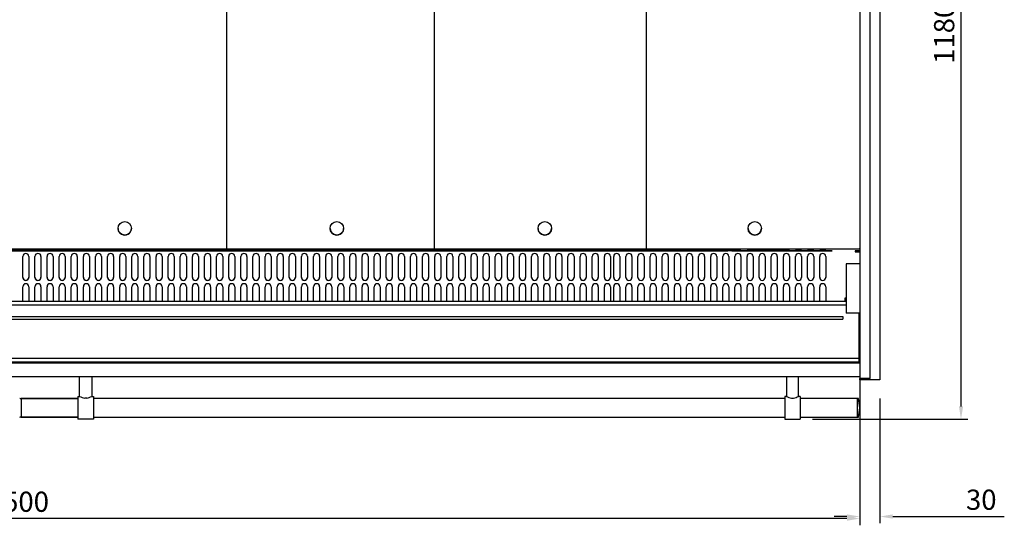
# Model space of a CAD drawing. Units: millimetres. Extents: x 236 to 25810, y 0 to 11890.
# Drawn here: x 10774 to 12237, y 4252 to 5004 of the extents above; entities that cross this region are included whole.
import ezdxf

# ---------------------------------------------------------------- set-up
doc = ezdxf.new("R2010")
doc.units = ezdxf.units.MM
doc.layers.add('COTAS', color=1, linetype='Continuous')
doc.styles.get("Standard").update_dxf_attribs({"font": 'romans.shx'})
doc.dimstyles.new('JUAN4', dxfattribs={"dimtxt": 30, "dimasz": 19, "dimexe": 10, "dimexo": 30, "dimgap": 10, "dimtad": 3, "dimdec": 1, "dimdsep": 46, "dimtxsty": 'Standard', "dimcen": 5, "dimclrd": 256, "dimclre": 256, "dimclrt": 1, "dimadec": 0, "dimazin": 0, "dimtp": 0.5, "dimtm": 0.5, "dimtfac": 0.125, "dimtdec": 1, "dimtofl": 0, "dimtmove": 0, "dimatfit": 0, "dimfxl": 1, "dimtolj": 1, "dimtzin": 0, "dimarcsym": 0})

# ---------------------------------------------------------------- blocks, each defined once
blk = doc.blocks.new('*D567')
at = {"layer": 'COTAS', "lineweight": -2}
for p, q in [((12022.3, 4580), (12022.3, 4255.5)), ((12052.3, 4440.8), (12052.3, 4255.5)), ((12003.3, 4265.5), (11984.3, 4265.5)), ((12071.3, 4265.5), (12237, 4265.5))]:
    blk.add_line(p, q, dxfattribs=at)
at = {"layer": 'COTAS'}
for points in [[(12003.3, 4268.7), (12003.3, 4262.3), (12022.3, 4265.5)], [(12071.3, 4268.7), (12071.3, 4262.3), (12052.3, 4265.5)]]:
    blk.add_solid(points, dxfattribs=at)
at = {"layer": 'Defpoints', "color": 0}
for p in [(12022.3, 4610), (12052.3, 4470.8), (12052.3, 4265.5)]:
    blk.add_point(p, dxfattribs=at)
at = {"layer": 'COTAS', "color": 1, "insert": (12202.8, 4290.5), "char_height": 30, "attachment_point": 5}
blk.add_mtext('\\A1;\\A1;30', dxfattribs=at)
blk = doc.blocks.new('*D568')
at = {"layer": 'COTAS', "lineweight": -2}
for p, q in [((9522.3, 4580), (9522.3, 4252.5)), ((12022.3, 4580), (12022.3, 4252.5)), ((12003.3, 4262.5), (9541.3, 4262.5))]:
    blk.add_line(p, q, dxfattribs=at)
at = {"layer": 'COTAS'}
for points in [[(9541.3, 4265.7), (9541.3, 4259.3), (9522.3, 4262.5)], [(12003.3, 4265.7), (12003.3, 4259.3), (12022.3, 4262.5)]]:
    blk.add_solid(points, dxfattribs=at)
at = {"layer": 'Defpoints', "color": 0}
for p in [(9522.3, 4610), (12022.3, 4610), (9522.3, 4262.5)]:
    blk.add_point(p, dxfattribs=at)
at = {"layer": 'COTAS', "color": 1, "insert": (10772.3, 4287.5), "char_height": 30, "attachment_point": 5}
blk.add_mtext('\\A1;\\A1;2500', dxfattribs=at)
blk = doc.blocks.new('*D572')
at = {"layer": 'COTAS', "lineweight": -2}
for p, q in [((12067.3, 5590.8), (12182.7, 5590.8)), ((12172.7, 5571.8), (12172.7, 4429)), ((11952.3, 4410), (12182.7, 4410))]:
    blk.add_line(p, q, dxfattribs=at)
at = {"layer": 'COTAS'}
for points in [[(12169.6, 5571.8), (12175.9, 5571.8), (12172.7, 5590.8)], [(12169.6, 4429), (12175.9, 4429), (12172.7, 4410)]]:
    blk.add_solid(points, dxfattribs=at)
at = {"layer": 'Defpoints', "color": 0}
for p in [(12037.3, 5590.8), (11922.3, 4410), (12172.7, 4410)]:
    blk.add_point(p, dxfattribs=at)
at = {"layer": 'COTAS', "color": 1, "insert": (12147.7, 5000.4), "char_height": 30, "attachment_point": 5, "rotation": 90}
blk.add_mtext('\\A1;\\A1;1180.7', dxfattribs=at)

msp = doc.modelspace()

# ---------------------------------------------------------------- linework, layer by layer
at = {"color": 7, "linetype": 'Continuous'}
for p, q in [((12022.33, 5381.64), (12022.33, 4610.01)), ((12037.33, 5381.64), (12037.33, 4610.01)), ((11081.25, 5285.03), (11081.25, 4663.57)), ((11390.19, 5285.02), (11390.19, 4663.56)), ((11705.2, 5285.02), (11705.2, 4663.56)), ((12052.33, 5196.53), (12052.33, 4470.76)), ((12021.54, 4662.76), (10149.14, 4662.76)), ((10778.82, 4620.83), (10778.82, 4651.82)), ((10787.82, 4651.82), (10787.82, 4620.83)), ((10796.82, 4620.83), (10796.82, 4651.82)), ((10805.82, 4651.82), (10805.82, 4620.83)), ((10814.82, 4620.83), (10814.82, 4651.82)), ((10823.82, 4651.82), (10823.82, 4620.83)), ((10832.82, 4620.83), (10832.82, 4651.82)), ((10841.82, 4651.82), (10841.82, 4620.83)), ((10850.82, 4620.83), (10850.82, 4651.82)), ((10859.82, 4651.82), (10859.82, 4620.83)), ((10868.82, 4620.83), (10868.82, 4651.82)), ((10877.82, 4651.82), (10877.82, 4620.83)), ((10886.82, 4620.83), (10886.82, 4651.82)), ((10895.82, 4651.82), (10895.82, 4620.83)), ((10904.82, 4620.83), (10904.82, 4651.82)), ((10913.82, 4651.82), (10913.82, 4620.83)), ((10922.82, 4620.83), (10922.82, 4651.82)), ((10931.82, 4651.82), (10931.82, 4620.83)), ((10940.82, 4620.83), (10940.82, 4651.82)), ((10949.82, 4651.82), (10949.82, 4620.83)), ((10958.82, 4620.83), (10958.82, 4651.82)), ((10967.82, 4651.82), (10967.82, 4620.83)), ((10976.82, 4620.83), (10976.82, 4651.82)), ((10985.82, 4651.82), (10985.82, 4620.83)), ((10994.82, 4620.83), (10994.82, 4651.82)), ((11003.82, 4651.82), (11003.82, 4620.83)), ((11012.82, 4620.83), (11012.82, 4651.82)), ((11021.82, 4651.82), (11021.82, 4620.83)), ((11030.82, 4620.83), (11030.82, 4651.82)), ((11039.82, 4651.82), (11039.82, 4620.83)), ((11048.82, 4620.83), (11048.82, 4651.82)), ((11057.82, 4651.82), (11057.82, 4620.83)), ((11066.82, 4620.83), (11066.82, 4651.82)), ((11075.82, 4651.82), (11075.82, 4620.83)), ((11084.82, 4620.83), (11084.82, 4651.82)), ((11093.82, 4651.82), (11093.82, 4620.83)), ((11102.82, 4620.83), (11102.82, 4651.82)), ((11111.82, 4651.82), (11111.82, 4620.83)), ((11120.82, 4620.83), (11120.82, 4651.82)), ((11129.82, 4651.82), (11129.82, 4620.83)), ((11138.82, 4620.83), (11138.82, 4651.82)), ((11147.82, 4651.82), (11147.82, 4620.83)), ((11156.82, 4620.83), (11156.82, 4651.82)), ((11165.82, 4651.82), (11165.82, 4620.83)), ((11174.82, 4620.83), (11174.82, 4651.82)), ((11183.82, 4651.82), (11183.82, 4620.83)), ((11192.82, 4620.83), (11192.82, 4651.82)), ((11201.82, 4651.82), (11201.82, 4620.83)), ((11210.82, 4620.83), (11210.82, 4651.82)), ((11219.82, 4651.82), (11219.82, 4620.83)), ((11228.82, 4620.83), (11228.82, 4651.82)), ((11237.82, 4651.82), (11237.82, 4620.83)), ((11246.82, 4620.83), (11246.82, 4651.82)), ((11255.82, 4651.82), (11255.82, 4620.83)), ((11264.82, 4620.83), (11264.82, 4651.82)), ((11273.82, 4651.82), (11273.82, 4620.83)), ((11282.82, 4620.83), (11282.82, 4651.82)), ((11291.82, 4651.82), (11291.82, 4620.83)), ((11300.82, 4620.83), (11300.82, 4651.82)), ((11309.82, 4651.82), (11309.82, 4620.83)), ((11318.82, 4620.83), (11318.82, 4651.82)), ((11327.82, 4651.82), (11327.82, 4620.83)), ((11336.82, 4620.83), (11336.82, 4651.82)), ((11345.82, 4651.82), (11345.82, 4620.83)), ((11354.82, 4620.83), (11354.82, 4651.82)), ((11363.82, 4651.82), (11363.82, 4620.83)), ((11372.82, 4620.83), (11372.82, 4651.82)), ((11381.82, 4651.82), (11381.82, 4620.83)), ((11390.82, 4620.83), (11390.82, 4651.82)), ((11399.82, 4651.82), (11399.82, 4620.83)), ((11408.82, 4620.83), (11408.82, 4651.82)), ((11417.82, 4651.82), (11417.82, 4620.83)), ((11426.82, 4620.83), (11426.82, 4651.82)), ((11435.82, 4651.82), (11435.82, 4620.83)), ((11444.82, 4620.83), (11444.82, 4651.82)), ((11453.82, 4651.82), (11453.82, 4620.83)), ((11462.82, 4620.83), (11462.82, 4651.82)), ((11471.82, 4651.82), (11471.82, 4620.83)), ((11480.82, 4620.83), (11480.82, 4651.82)), ((11489.82, 4651.82), (11489.82, 4620.83)), ((11498.82, 4620.83), (11498.82, 4651.82)), ((11507.82, 4651.82), (11507.82, 4620.83)), ((11516.82, 4620.83), (11516.82, 4651.82)), ((11525.82, 4651.82), (11525.82, 4620.83)), ((11534.82, 4620.83), (11534.82, 4651.82)), ((11543.82, 4651.82), (11543.82, 4620.83)), ((11552.82, 4620.83), (11552.82, 4651.82)), ((11561.82, 4651.82), (11561.82, 4620.83)), ((11570.82, 4620.83), (11570.82, 4651.82)), ((11579.82, 4651.82), (11579.82, 4620.83)), ((11588.82, 4620.83), (11588.82, 4651.82)), ((11597.82, 4651.82), (11597.82, 4620.83)), ((11606.82, 4620.83), (11606.82, 4651.82)), ((11615.82, 4651.82), (11615.82, 4620.83)), ((11624.82, 4620.83), (11624.82, 4651.82)), ((11633.82, 4651.82), (11633.82, 4620.83)), ((11642.82, 4620.83), (11642.82, 4651.82)), ((11651.82, 4651.82), (11651.82, 4620.83)), ((11656.82, 4620.83), (11656.82, 4651.82)), ((11665.82, 4651.82), (11665.82, 4620.83)), ((11674.82, 4620.83), (11674.82, 4651.82)), ((11683.82, 4651.82), (11683.82, 4620.83)), ((11692.82, 4620.83), (11692.82, 4651.82)), ((11701.82, 4651.82), (11701.82, 4620.83)), ((11710.82, 4620.83), (11710.82, 4651.82)), ((11719.82, 4651.82), (11719.82, 4620.83)), ((11728.82, 4620.83), (11728.82, 4651.82)), ((11737.82, 4651.82), (11737.82, 4620.83)), ((11746.82, 4620.83), (11746.82, 4651.82)), ((11755.82, 4651.82), (11755.82, 4620.83)), ((11764.82, 4620.83), (11764.82, 4651.82)), ((11773.82, 4651.82), (11773.82, 4620.83)), ((11782.82, 4620.83), (11782.82, 4651.82)), ((11791.82, 4651.82), (11791.82, 4620.83)), ((11800.82, 4620.83), (11800.82, 4651.82)), ((11809.82, 4651.82), (11809.82, 4620.83)), ((11818.82, 4620.83), (11818.82, 4651.82)), ((11827.82, 4651.82), (11827.82, 4620.83)), ((11837.27, 4660.24), (11832.32, 4660.3)), ((11832.32, 4660.18), (11837.27, 4660.24)), ((11836.82, 4660.32), (11836.82, 4660.7)), ((11836.82, 4620.83), (11836.82, 4651.82)), ((11850.32, 4660.3), (11845.37, 4660.24)), ((11845.37, 4660.24), (11850.32, 4660.18)), ((11845.82, 4660.7), (11845.82, 4660.32)), ((11845.82, 4651.82), (11845.82, 4620.83)), ((11850.32, 4660.18), (11850.32, 4660.3)), ((11855.27, 4660.24), (11850.32, 4660.3)), ((11850.32, 4660.18), (11855.27, 4660.24)), ((11854.82, 4660.32), (11854.82, 4660.7)), ((11854.82, 4620.83), (11854.82, 4651.82)), ((11868.32, 4660.3), (11863.37, 4660.24)), ((11863.37, 4660.24), (11868.32, 4660.18)), ((11863.82, 4660.7), (11863.82, 4660.32)), ((11863.82, 4651.82), (11863.82, 4620.83)), ((11868.32, 4660.18), (11868.32, 4660.3)), ((11873.27, 4660.24), (11868.32, 4660.3)), ((11868.32, 4660.18), (11873.27, 4660.24)), ((11872.82, 4660.32), (11872.82, 4660.7)), ((11872.82, 4620.83), (11872.82, 4651.82)), ((11886.32, 4660.3), (11881.37, 4660.24)), ((11881.37, 4660.24), (11886.32, 4660.18)), ((11881.82, 4660.7), (11881.82, 4660.32)), ((11881.82, 4651.82), (11881.82, 4620.83)), ((11886.32, 4660.18), (11886.32, 4660.3)), ((11891.27, 4660.24), (11886.32, 4660.3)), ((11886.32, 4660.18), (11891.27, 4660.24)), ((11890.82, 4660.32), (11890.82, 4660.7)), ((11890.82, 4620.83), (11890.82, 4651.82)), ((11904.32, 4660.3), (11899.37, 4660.24)), ((11899.37, 4660.24), (11904.32, 4660.18)), ((11899.82, 4660.7), (11899.82, 4660.32)), ((11899.82, 4651.82), (11899.82, 4620.83)), ((11904.32, 4660.18), (11904.32, 4660.3)), ((11909.27, 4660.24), (11904.32, 4660.3)), ((11904.32, 4660.18), (11909.27, 4660.24)), ((11908.82, 4660.32), (11908.82, 4660.7)), ((11908.82, 4620.83), (11908.82, 4651.82)), ((11922.32, 4660.3), (11917.37, 4660.24)), ((11917.37, 4660.24), (11922.32, 4660.18)), ((11917.82, 4660.7), (11917.82, 4660.32)), ((11917.82, 4651.82), (11917.82, 4620.83)), ((11922.32, 4660.18), (11922.32, 4660.3)), ((11927.27, 4660.24), (11922.32, 4660.3)), ((11922.32, 4660.18), (11927.27, 4660.24)), ((11926.82, 4660.32), (11926.82, 4660.7)), ((11926.82, 4620.83), (11926.82, 4651.82)), ((11940.32, 4660.3), (11935.37, 4660.24)), ((11935.37, 4660.24), (11940.32, 4660.18)), ((11935.82, 4660.7), (11935.82, 4660.32)), ((11935.82, 4651.82), (11935.82, 4620.83)), ((11940.32, 4660.18), (11940.32, 4660.3)), ((11945.27, 4660.24), (11940.32, 4660.3)), ((11940.32, 4660.18), (11945.27, 4660.24)), ((11944.82, 4660.32), (11944.82, 4660.7)), ((11944.82, 4620.83), (11944.82, 4651.82)), ((11958.32, 4660.3), (11953.37, 4660.24)), ((11953.37, 4660.24), (11958.32, 4660.18)), ((11953.82, 4660.7), (11953.82, 4660.32)), ((11953.82, 4651.82), (11953.82, 4620.83)), ((11958.32, 4660.18), (11958.32, 4660.3)), ((11963.27, 4660.24), (11958.32, 4660.3)), ((11958.32, 4660.18), (11963.27, 4660.24)), ((11962.82, 4660.32), (11962.82, 4660.7)), ((11962.82, 4620.83), (11962.82, 4651.82)), ((11976.32, 4660.3), (11971.37, 4660.24)), ((11971.37, 4660.24), (11976.32, 4660.18)), ((11971.82, 4660.7), (11971.82, 4660.32)), ((11971.82, 4651.82), (11971.82, 4620.83)), ((11976.32, 4660.18), (11976.32, 4660.3)), ((11981.27, 4660.24), (11976.32, 4660.3)), ((11976.32, 4660.18), (11981.27, 4660.24)), ((12022.32, 4660.13), (12015.32, 4660.13)), ((12015.32, 4660.13), (12015.32, 4660.13)), ((12015.32, 4660.13), (12015.32, 4659.31)), ((12022.32, 4659.33), (12015.32, 4659.33)), ((12015.32, 4659.31), (12015.32, 4658.83)), ((12015.32, 4658.84), (12022.32, 4658.84)), ((12015.32, 4658.83), (12022.32, 4658.83)), ((12021.54, 4663.56), (12021.54, 4662.76)), ((12022.32, 4663.57), (12022.32, 4662.01)), ((12022.32, 4662.01), (12022.32, 4662)), ((12022.32, 4662), (12022.32, 4660.13)), ((12022.32, 4659.33), (12022.32, 4660.13)), ((12022.32, 4658.84), (12022.32, 4658.83)), ((12022.32, 4658.83), (12022.32, 4641.07)), ((12002.32, 4641.07), (12002.32, 4629.99)), ((12022.32, 4641.07), (12002.32, 4641.07)), ((12022.32, 4641.07), (12022.32, 4629.99)), ((12002.32, 4629.99), (12002.32, 4586.14)), ((12022.32, 4629.99), (12022.32, 4586.14)), ((12022.33, 4610.01), (12022.33, 4583.45)), ((12037.33, 4610.01), (12037.33, 4583.45)), ((10778.82, 4584.69), (10778.82, 4606.83)), ((10787.82, 4606.83), (10787.82, 4584.69)), ((10796.82, 4584.69), (10796.82, 4606.83)), ((10805.82, 4606.83), (10805.82, 4584.69)), ((10814.82, 4584.69), (10814.82, 4606.83)), ((10823.82, 4606.83), (10823.82, 4584.69)), ((10832.82, 4584.69), (10832.82, 4606.83)), ((10841.82, 4606.83), (10841.82, 4584.69)), ((10850.82, 4584.69), (10850.82, 4606.83)), ((10859.82, 4606.83), (10859.82, 4584.69)), ((10868.82, 4584.69), (10868.82, 4606.83)), ((10877.82, 4606.83), (10877.82, 4584.69)), ((10886.82, 4584.69), (10886.82, 4606.83)), ((10895.82, 4606.83), (10895.82, 4584.69)), ((10904.82, 4584.69), (10904.82, 4606.83)), ((10913.82, 4606.83), (10913.82, 4584.69)), ((10922.82, 4584.69), (10922.82, 4606.83)), ((10931.82, 4606.83), (10931.82, 4584.69)), ((10940.82, 4584.69), (10940.82, 4606.83)), ((10949.82, 4606.83), (10949.82, 4584.69)), ((10958.82, 4584.69), (10958.82, 4606.83)), ((10967.82, 4606.83), (10967.82, 4584.69)), ((10976.82, 4584.69), (10976.82, 4606.83)), ((10985.82, 4606.83), (10985.82, 4584.69)), ((10994.82, 4584.69), (10994.82, 4606.83)), ((11003.82, 4606.83), (11003.82, 4584.69)), ((11012.82, 4584.69), (11012.82, 4606.83)), ((11021.82, 4606.83), (11021.82, 4584.69)), ((11030.82, 4584.69), (11030.82, 4606.83)), ((11039.82, 4606.83), (11039.82, 4584.69)), ((11048.82, 4584.69), (11048.82, 4606.83)), ((11057.82, 4606.83), (11057.82, 4584.69)), ((11066.82, 4584.69), (11066.82, 4606.83)), ((11075.82, 4606.83), (11075.82, 4584.69)), ((11084.82, 4584.69), (11084.82, 4606.83)), ((11093.82, 4606.83), (11093.82, 4584.69)), ((11102.82, 4584.69), (11102.82, 4606.83)), ((11111.82, 4606.83), (11111.82, 4584.69)), ((11120.82, 4584.69), (11120.82, 4606.83)), ((11129.82, 4606.83), (11129.82, 4584.69)), ((11138.82, 4584.69), (11138.82, 4606.83)), ((11147.82, 4606.83), (11147.82, 4584.69)), ((11156.82, 4584.69), (11156.82, 4606.83)), ((11165.82, 4606.83), (11165.82, 4584.69)), ((11174.82, 4584.69), (11174.82, 4606.83)), ((11183.82, 4606.83), (11183.82, 4584.69)), ((11192.82, 4584.69), (11192.82, 4606.83)), ((11201.82, 4606.83), (11201.82, 4584.69)), ((11210.82, 4584.69), (11210.82, 4606.83)), ((11219.82, 4606.83), (11219.82, 4584.69)), ((11228.82, 4584.69), (11228.82, 4606.83)), ((11237.82, 4606.83), (11237.82, 4584.69)), ((11246.82, 4584.69), (11246.82, 4606.83)), ((11255.82, 4606.83), (11255.82, 4584.69)), ((11264.82, 4584.69), (11264.82, 4606.83)), ((11273.82, 4606.83), (11273.82, 4584.69)), ((11282.82, 4584.69), (11282.82, 4606.83)), ((11291.82, 4606.83), (11291.82, 4584.69)), ((11300.82, 4584.69), (11300.82, 4606.83)), ((11309.82, 4606.83), (11309.82, 4584.69)), ((11318.82, 4584.69), (11318.82, 4606.83)), ((11327.82, 4606.83), (11327.82, 4584.69)), ((11336.82, 4584.69), (11336.82, 4606.83)), ((11345.82, 4606.83), (11345.82, 4584.69)), ((11354.82, 4584.69), (11354.82, 4606.83)), ((11363.82, 4606.83), (11363.82, 4584.69)), ((11372.82, 4584.69), (11372.82, 4606.83)), ((11381.82, 4606.83), (11381.82, 4584.69)), ((11390.82, 4584.69), (11390.82, 4606.83)), ((11399.82, 4606.83), (11399.82, 4584.69)), ((11408.82, 4584.69), (11408.82, 4606.83)), ((11417.82, 4606.83), (11417.82, 4584.69)), ((11426.82, 4584.69), (11426.82, 4606.83)), ((11435.82, 4606.83), (11435.82, 4584.69)), ((11444.82, 4584.69), (11444.82, 4606.83)), ((11453.82, 4606.83), (11453.82, 4584.69)), ((11462.82, 4584.69), (11462.82, 4606.83)), ((11471.82, 4606.83), (11471.82, 4584.69)), ((11480.82, 4584.69), (11480.82, 4606.83)), ((11489.82, 4606.83), (11489.82, 4584.69)), ((11498.82, 4584.69), (11498.82, 4606.83)), ((11507.82, 4606.83), (11507.82, 4584.69)), ((11516.82, 4584.69), (11516.82, 4606.83)), ((11525.82, 4606.83), (11525.82, 4584.69)), ((11534.82, 4584.69), (11534.82, 4606.83)), ((11543.82, 4606.83), (11543.82, 4584.69)), ((11552.82, 4584.69), (11552.82, 4606.83)), ((11561.82, 4606.83), (11561.82, 4584.69)), ((11570.82, 4584.69), (11570.82, 4606.83)), ((11579.82, 4606.83), (11579.82, 4584.69)), ((11588.82, 4584.69), (11588.82, 4606.83)), ((11597.82, 4606.83), (11597.82, 4584.69)), ((11606.82, 4584.69), (11606.82, 4606.83)), ((11615.82, 4606.83), (11615.82, 4584.69)), ((11624.82, 4584.69), (11624.82, 4606.83)), ((11633.82, 4606.83), (11633.82, 4584.69)), ((11642.82, 4584.69), (11642.82, 4606.83)), ((11651.82, 4606.83), (11651.82, 4584.69)), ((11656.82, 4584.69), (11656.82, 4606.83)), ((11665.82, 4606.83), (11665.82, 4584.69)), ((11674.82, 4584.69), (11674.82, 4606.83)), ((11683.82, 4606.83), (11683.82, 4584.69)), ((11692.82, 4584.69), (11692.82, 4606.83)), ((11701.82, 4606.83), (11701.82, 4584.69)), ((11710.82, 4584.69), (11710.82, 4606.83)), ((11719.82, 4606.83), (11719.82, 4584.69)), ((11728.82, 4584.69), (11728.82, 4606.83)), ((11737.82, 4606.83), (11737.82, 4584.69)), ((11746.82, 4584.69), (11746.82, 4606.83)), ((11755.82, 4606.83), (11755.82, 4584.69)), ((11764.82, 4584.69), (11764.82, 4606.83)), ((11773.82, 4606.83), (11773.82, 4584.69)), ((11782.82, 4584.69), (11782.82, 4606.83)), ((11791.82, 4606.83), (11791.82, 4584.69)), ((11800.82, 4584.69), (11800.82, 4606.83)), ((11809.82, 4606.83), (11809.82, 4584.69)), ((11818.82, 4584.69), (11818.82, 4606.83)), ((11827.82, 4606.83), (11827.82, 4584.69)), ((11836.82, 4584.69), (11836.82, 4606.83)), ((11845.82, 4606.83), (11845.82, 4584.69)), ((11854.82, 4584.69), (11854.82, 4606.83)), ((11863.82, 4606.83), (11863.82, 4584.69)), ((11872.82, 4584.69), (11872.82, 4606.83)), ((11881.82, 4606.83), (11881.82, 4584.69)), ((11890.82, 4584.69), (11890.82, 4606.83)), ((11899.82, 4606.83), (11899.82, 4584.69)), ((11908.82, 4584.69), (11908.82, 4606.83)), ((11917.82, 4606.83), (11917.82, 4584.69)), ((11926.82, 4584.69), (11926.82, 4606.83)), ((11935.82, 4606.83), (11935.82, 4584.69)), ((11944.82, 4584.69), (11944.82, 4606.83)), ((11953.82, 4606.83), (11953.82, 4584.69)), ((11962.82, 4584.69), (11962.82, 4606.83)), ((11971.82, 4606.83), (11971.82, 4584.69)), ((12002.32, 4584.69), (9542.32, 4584.69)), ((12002.32, 4579.32), (9542.32, 4579.32)), ((12002.32, 4590.13), (12000.32, 4590.13)), ((12000.32, 4590.13), (12000.32, 4584.69)), ((12002.32, 4586.14), (12002.32, 4572.73)), ((12022.32, 4586.14), (12022.32, 4572.73)), ((12022.32, 4581.23), (12022.33, 4581.23)), ((12022.32, 4580.73), (12022.33, 4580.73)), ((12022.33, 4583.45), (12022.33, 4473.2)), ((12037.33, 4583.45), (12037.33, 4473.2)), ((12002.32, 4572.73), (12002.32, 4567.38)), ((12022.32, 4567.38), (12002.32, 4567.38)), ((12021.32, 4503.05), (12021.32, 4567.38)), ((12022.32, 4572.73), (12022.32, 4567.38)), ((12022.32, 4550.84), (12022.32, 4567.38)), ((9547.32, 4562.69), (11997.32, 4562.69)), ((9547.32, 4558.69), (11997.32, 4558.69)), ((11997.32, 4562.69), (11997.32, 4558.69)), ((12022.32, 4534.93), (12022.32, 4550.84)), ((12022.32, 4534.93), (12022.32, 4533.64)), ((12022.32, 4533.64), (12021.32, 4533.64)), ((12022.32, 4521.44), (12021.32, 4521.44)), ((12022.32, 4532.89), (12022.32, 4533.64)), ((12022.32, 4532.89), (12022.32, 4522.44)), ((12022.32, 4522.44), (12022.32, 4521.44)), ((12022.32, 4521.43), (12022.32, 4520.24)), ((12022.32, 4520.24), (12022.32, 4513.45)), ((12022.32, 4505.74), (12021.32, 4505.74)), ((12022.32, 4513.45), (12022.32, 4512.55)), ((12022.32, 4512.55), (12022.32, 4512.32)), ((12022.32, 4512.32), (12022.32, 4510.24)), ((12022.32, 4510.24), (12022.32, 4505.79)), ((12022.32, 4505.79), (12022.32, 4505.74)), ((12022.32, 4505.68), (12022.32, 4505.74)), ((12022.32, 4505.68), (12022.32, 4505.13)), ((9523.32, 4500.9), (12021.32, 4500.9)), ((9523.32, 4500.55), (12021.32, 4500.55)), ((9523.32, 4495.12), (12021.32, 4495.12)), ((9523.32, 4493.66), (12021.32, 4493.66)), ((12022.32, 4503.27), (12021.32, 4503.27)), ((12021.32, 4501.65), (12021.32, 4503.05)), ((12021.32, 4500.9), (12021.32, 4501.65)), ((12021.32, 4500.55), (12021.32, 4500.9)), ((12021.32, 4499.82), (12021.32, 4500.55)), ((12021.32, 4495.12), (12021.32, 4500.1)), ((12021.32, 4496.84), (12022.32, 4496.84)), ((12021.32, 4493.66), (12021.32, 4495.12)), ((12022.32, 4505.13), (12022.32, 4503.27)), ((12022.32, 4503.27), (12022.32, 4503.13)), ((12022.32, 4496.84), (12022.32, 4503.13)), ((12022.32, 4496.84), (12022.32, 4491.64)), ((12022.32, 4491.64), (12022.32, 4474.84)), ((12022.32, 4472.84), (9522.32, 4472.84)), ((10863.32, 4444.01), (10863.32, 4472.84)), ((10881.32, 4472.84), (10881.32, 4444.01)), ((11913.32, 4472.84), (11913.32, 4444.01)), ((11931.32, 4444.01), (11931.32, 4472.84)), ((12022.32, 4474.84), (12022.32, 4472.84)), ((12022.33, 4473.2), (12022.33, 4470.33)), ((12022.33, 4468.76), (12022.33, 4470.33)), ((12037.33, 4470.33), (12022.33, 4470.33)), ((12037.33, 4468.76), (12022.33, 4468.76)), ((12037.33, 4473.2), (12037.33, 4470.33)), ((12037.33, 4468.76), (12037.33, 4470.76)), ((12052.33, 4468.76), (12037.33, 4468.76)), ((12052.33, 4470.76), (12052.33, 4468.76)), ((10774.72, 4441.04), (10776.32, 4441.04)), ((10776.32, 4441.04), (10776.32, 4413.04)), ((10776.32, 4441.04), (10860.82, 4441.04)), ((10776.32, 4441.04), (10776.32, 4413.04)), ((10860.82, 4441.04), (10776.32, 4441.04)), ((10860.82, 4444.04), (10860.82, 4410.04)), ((10860.82, 4444.04), (10863.39, 4444.04)), ((10873.82, 4441.54), (10870.82, 4441.54)), ((10881.25, 4444.04), (10883.82, 4444.04)), ((10883.82, 4444.04), (10883.82, 4410.04)), ((11910.82, 4441.04), (10883.82, 4441.04)), ((11910.82, 4444.04), (11910.82, 4410.04)), ((11913.39, 4444.04), (11910.82, 4444.04)), ((11920.82, 4441.54), (11923.82, 4441.54)), ((11933.82, 4444.04), (11931.25, 4444.04)), ((11933.82, 4444.04), (11933.82, 4410.04)), ((12018.32, 4441.04), (11933.82, 4441.04)), ((12018.32, 4441.04), (12018.32, 4413.04)), ((12018.32, 4441.04), (12018.32, 4413.04)), ((12019.91, 4441.04), (12018.32, 4441.04)), ((10776.32, 4413.04), (10774.72, 4413.04)), ((10860.82, 4413.04), (10776.32, 4413.04)), ((10776.32, 4413.04), (10860.82, 4413.04)), ((10883.82, 4410.04), (10860.82, 4410.04)), ((10883.82, 4413.04), (11910.82, 4413.04)), ((11910.82, 4410.04), (11933.82, 4410.04)), ((11933.82, 4413.04), (12018.32, 4413.04)), ((12018.32, 4413.04), (12019.91, 4413.04))]:
    msp.add_line(p, q, dxfattribs=at)
for centre, radius, start, end in [((12021.32, 4534.93), 1, 270, 0), ((10774.72, 4440.54), 0.5, 90, 167.98881), ((10873.86, 4463.18), 21.85, 241.14273, 261.98738), ((10870.77, 4463.18), 21.85, 278.01262, 298.85727), ((11923.86, 4463.18), 21.85, 241.14273, 261.98738), ((11920.77, 4463.18), 21.85, 278.01262, 298.85727), ((12019.91, 4440.54), 0.5, 12.01119, 90), ((11924.06, 4420.15), 98.5, 4.01344, 12.01119), ((11924.06, 4433.94), 98.5, 347.98881, 355.98656), ((10774.72, 4413.54), 0.5, 192.01119, 270), ((12019.91, 4413.54), 0.5, 270, 347.98881)]:
    msp.add_arc(centre, radius, start, end, dxfattribs=at)
for centre in [(10930.38, 4693.56), (11245.43, 4693.57), (11554.37, 4693.56), (11866.34, 4693.55)]:
    msp.add_ellipse(centre, major_axis=(-10, 0), ratio=0.9999254, dxfattribs=at)
for centre, major_axis, ratio, start_param, end_param in [((10930.38, 4693.57), (-10, 0), 0.9999254, 0, 3.1415927), ((11245.43, 4693.58), (-10, 0), 0.9999254, 0, 3.1415927), ((11554.37, 4693.57), (-10, 0), 0.9999254, 0, 3.1415927), ((11866.34, 4693.56), (10, 0), 0.9999254, 3.1415927, 6.2831853), ((11024.32, 4660.7), (811.26, 0.01), 0.0000678, -0.2526802, 2.8889125), ((11024.32, 4660.32), (-801.97, 0.01), 0.0000694, 0.2029962, 3.3445889), ((10783.32, 4651.82), (-4.5, 0), 0.9999254, 3.1415927, 6.2831853), ((10801.32, 4651.82), (-4.5, 0), 0.9999254, 3.1415927, 6.2831853), ((10819.32, 4651.82), (-4.5, 0), 0.9999254, 3.1415927, 6.2831853), ((10837.32, 4651.82), (-4.5, 0), 0.9999254, 3.1415927, 6.2831853), ((10855.32, 4651.82), (-4.5, 0), 0.9999254, 3.1415927, 6.2831853), ((10873.32, 4651.82), (-4.5, 0), 0.9999254, 3.1415927, 6.2831853), ((10891.32, 4651.82), (-4.5, 0), 0.9999254, 3.1415927, 6.2831853), ((10909.32, 4651.82), (-4.5, 0), 0.9999254, 3.1415927, 6.2831853), ((10927.32, 4651.82), (-4.5, 0), 0.9999254, 3.1415927, 6.2831853), ((10945.32, 4651.82), (-4.5, 0), 0.9999254, 3.1415927, 6.2831853), ((10963.32, 4651.82), (-4.5, 0), 0.9999254, 3.1415927, 6.2831853), ((10981.32, 4651.82), (-4.5, 0), 0.9999254, 3.1415927, 6.2831853), ((10999.32, 4651.82), (-4.5, 0), 0.9999254, 3.1415927, 6.2831853), ((11017.32, 4651.82), (-4.5, 0), 0.9999254, 3.1415927, 6.2831853), ((11035.32, 4651.82), (-4.5, 0), 0.9999254, 3.1415927, 6.2831853), ((11053.32, 4651.82), (-4.5, 0), 0.9999254, 3.1415927, 6.2831853), ((11071.32, 4651.82), (-4.5, 0), 0.9999254, 3.1415927, 6.2831853), ((11089.32, 4651.82), (-4.5, 0), 0.9999254, 3.1415927, 6.2831853), ((11107.32, 4651.82), (-4.5, 0), 0.9999254, 3.1415927, 6.2831853), ((11125.32, 4651.82), (-4.5, 0), 0.9999254, 3.1415927, 6.2831853), ((11143.32, 4651.82), (-4.5, 0), 0.9999254, 3.1415927, 6.2831853), ((11161.32, 4651.82), (-4.5, 0), 0.9999254, 3.1415927, 6.2831853), ((11179.32, 4651.82), (-4.5, 0), 0.9999254, 3.1415927, 6.2831853), ((11197.32, 4651.82), (-4.5, 0), 0.9999254, 3.1415927, 6.2831853), ((11215.32, 4651.82), (-4.5, 0), 0.9999254, 3.1415927, 6.2831853), ((11233.32, 4651.82), (-4.5, 0), 0.9999254, 3.1415927, 6.2831853), ((11251.32, 4651.82), (-4.5, 0), 0.9999254, 3.1415927, 6.2831853), ((11269.32, 4651.82), (-4.5, 0), 0.9999254, 3.1415927, 6.2831853), ((11287.32, 4651.82), (-4.5, 0), 0.9999254, 3.1415927, 6.2831853), ((11305.32, 4651.82), (-4.5, 0), 0.9999254, 3.1415927, 6.2831853), ((11323.32, 4651.82), (-4.5, 0), 0.9999254, 3.1415927, 6.2831853), ((11341.32, 4651.82), (-4.5, 0), 0.9999254, 3.1415927, 6.2831853), ((11359.32, 4651.82), (-4.5, 0), 0.9999254, 3.1415927, 6.2831853), ((11377.32, 4651.82), (-4.5, 0), 0.9999254, 3.1415927, 6.2831853), ((11395.32, 4651.82), (-4.5, 0), 0.9999254, 3.1415927, 6.2831853), ((11413.32, 4651.82), (-4.5, 0), 0.9999254, 3.1415927, 6.2831853), ((11431.32, 4651.82), (-4.5, 0), 0.9999254, 3.1415927, 6.2831853), ((11449.32, 4651.82), (-4.5, 0), 0.9999254, 3.1415927, 6.2831853), ((11467.32, 4651.82), (-4.5, 0), 0.9999254, 3.1415927, 6.2831853), ((11485.32, 4651.82), (-4.5, 0), 0.9999254, 3.1415927, 6.2831853), ((11503.32, 4651.82), (-4.5, 0), 0.9999254, 3.1415927, 6.2831853), ((11521.32, 4651.82), (-4.5, 0), 0.9999254, 3.1415927, 6.2831853), ((11539.32, 4651.82), (-4.5, 0), 0.9999254, 3.1415927, 6.2831853), ((11557.32, 4651.82), (-4.5, 0), 0.9999254, 3.1415927, 6.2831853), ((11575.32, 4651.82), (-4.5, 0), 0.9999254, 3.1415927, 6.2831853), ((11593.32, 4651.82), (-4.5, 0), 0.9999254, 3.1415927, 6.2831853), ((11611.32, 4651.82), (-4.5, 0), 0.9999254, 3.1415927, 6.2831853), ((11629.32, 4651.82), (-4.5, 0), 0.9999254, 3.1415927, 6.2831853), ((11647.32, 4651.82), (-4.5, 0), 0.9999254, 3.1415927, 6.2831853), ((11661.32, 4651.82), (-4.5, 0), 0.9999254, 3.1415927, 6.2831853), ((11679.32, 4651.82), (-4.5, 0), 0.9999254, 3.1415927, 6.2831853), ((11697.32, 4651.82), (-4.5, 0), 0.9999254, 3.1415927, 6.2831853), ((11715.32, 4651.82), (-4.5, 0), 0.9999254, 3.1415927, 6.2831853), ((11733.32, 4651.82), (-4.5, 0), 0.9999254, 3.1415927, 6.2831853), ((11751.32, 4651.82), (-4.5, 0), 0.9999254, 3.1415927, 6.2831853), ((11769.32, 4651.82), (-4.5, 0), 0.9999254, 3.1415927, 6.2831853), ((11787.32, 4651.82), (-4.5, 0), 0.9999254, 3.1415927, 6.2831853), ((11805.32, 4651.82), (-4.5, 0), 0.9999254, 3.1415927, 6.2831853), ((11841.32, 4660.7), (-21.58, 0.23), 0.0022502, 4.5023061, 7.6438987), ((11823.32, 4651.82), (-4.5, 0), 0.9999254, 3.1415927, 6.2831853), ((11841.32, 4660.32), (4.5, 0), 0.012217, 3.1415927, 6.2831853), ((11841.32, 4651.82), (-4.5, 0), 0.9999254, 3.1415927, 6.2831853), ((11877.32, 4660.7), (-21.58, 0.23), 0.0022502, 4.5023062, 7.6438988), ((11859.32, 4660.7), (-4.5, 0), 0.012217, 3.1415927, 6.2831853), ((11859.32, 4660.32), (4.5, 0), 0.012217, 3.1415927, 6.2831853), ((11859.32, 4651.82), (-4.5, 0), 0.9999254, 3.1415927, 6.2831853), ((11895.32, 4660.7), (-21.58, 0.23), 0.0022502, 4.5023061, 7.6438987), ((11877.32, 4660.32), (4.5, 0), 0.012217, 3.1415927, 6.2831853), ((11877.32, 4651.82), (-4.5, 0), 0.9999254, 3.1415927, 6.2831853), ((11913.32, 4660.7), (-21.58, 0.23), 0.0022502, 4.5023061, 7.6438987), ((11895.32, 4660.32), (4.52, 0.01), 0.0130037, 3.0471562, 6.1887488), ((11895.32, 4651.82), (-4.5, 0), 0.9999254, 3.1415927, 6.2831853), ((11913.32, 4660.32), (4.52, 0.01), 0.0130037, 3.0471562, 6.1887488), ((11913.32, 4651.82), (-4.5, 0), 0.9999254, 3.1415927, 6.2831853), ((11931.32, 4660.7), (-4.5, 0), 0.012217, 3.1415927, 6.2831853), ((11931.32, 4660.32), (4.5, 0), 0.012217, 3.1415927, 6.2831853), ((11931.32, 4651.82), (-4.5, 0), 0.9999254, 3.1415927, 6.2831853), ((11949.32, 4660.7), (-4.5, 0), 0.012217, 3.1415927, 6.2831853), ((11949.32, 4660.32), (4.5, 0), 0.012217, 3.1415927, 6.2831853), ((11949.32, 4651.82), (4.5, 0.02), 0.9999254, -0.003838, 3.1377546), ((11967.32, 4660.7), (-4.5, 0), 0.012217, 3.1415927, 6.2831853), ((11967.32, 4660.32), (4.5, 0), 0.012217, 3.1415927, 6.2831853), ((11967.32, 4651.82), (-4.5, 0), 0.9999254, 3.1415927, 6.2831853), ((12021.54, 4663.57), (-0.81, 0), 0.012217, 1.5707963, 2.9189106), ((10783.32, 4620.84), (-4.5, 0), 0.9999254, 0, 3.1415927), ((10783.32, 4620.83), (4.5, 0), 0.9999254, 3.1415927, 6.2831853), ((10783.32, 4606.83), (-4.5, 0), 0.9999254, 3.1415927, 6.2831853), ((10801.32, 4620.84), (-4.5, 0), 0.9999254, 0, 3.1415927), ((10801.32, 4620.83), (4.5, 0), 0.9999254, 3.1415927, 6.2831853), ((10801.32, 4606.83), (-4.5, 0), 0.9999254, 3.1415927, 6.2831853), ((10819.32, 4620.84), (-4.5, 0), 0.9999254, 0, 3.1415927), ((10819.32, 4620.83), (4.5, 0), 0.9999254, 3.1415927, 6.2831853), ((10819.32, 4606.83), (-4.5, 0), 0.9999254, 3.1415927, 6.2831853), ((10837.32, 4620.84), (-4.5, 0), 0.9999254, 0, 3.1415927), ((10837.32, 4620.83), (4.5, 0), 0.9999254, 3.1415927, 6.2831853), ((10837.32, 4606.83), (-4.5, 0), 0.9999254, 3.1415927, 6.2831853), ((10855.32, 4620.84), (-4.5, 0), 0.9999254, 0, 3.1415927), ((10855.32, 4620.83), (4.5, 0), 0.9999254, 3.1415927, 6.2831853), ((10855.32, 4606.83), (-4.5, 0), 0.9999254, 3.1415927, 6.2831853), ((10873.32, 4620.84), (-4.5, 0), 0.9999254, 0, 3.1415927), ((10873.32, 4620.83), (4.5, 0), 0.9999254, 3.1415927, 6.2831853), ((10873.32, 4606.83), (-4.5, 0), 0.9999254, 3.1415927, 6.2831853), ((10891.32, 4620.84), (-4.5, 0), 0.9999254, 0, 3.1415927), ((10891.32, 4620.83), (4.5, 0), 0.9999254, 3.1415927, 6.2831853), ((10891.32, 4606.83), (-4.5, 0), 0.9999254, 3.1415927, 6.2831853), ((10909.32, 4620.84), (-4.5, 0), 0.9999254, 0, 3.1415927), ((10909.32, 4620.83), (4.5, 0), 0.9999254, 3.1415927, 6.2831853), ((10909.32, 4606.83), (-4.5, 0), 0.9999254, 3.1415927, 6.2831853), ((10927.32, 4620.84), (-4.5, 0), 0.9999254, 0, 3.1415927), ((10927.32, 4620.83), (4.5, 0), 0.9999254, 3.1415927, 6.2831853), ((10927.32, 4606.83), (-4.5, 0), 0.9999254, 3.1415927, 6.2831853), ((10945.32, 4620.84), (-4.5, 0), 0.9999254, 0, 3.1415927), ((10945.32, 4620.83), (4.5, 0), 0.9999254, 3.1415927, 6.2831853), ((10945.32, 4606.83), (-4.5, 0), 0.9999254, 3.1415927, 6.2831853), ((10963.32, 4620.84), (-4.5, 0), 0.9999254, 0, 3.1415927), ((10963.32, 4620.83), (4.5, 0), 0.9999254, 3.1415927, 6.2831853), ((10963.32, 4606.83), (-4.5, 0), 0.9999254, 3.1415927, 6.2831853), ((10981.32, 4620.84), (-4.5, 0), 0.9999254, 0, 3.1415927), ((10981.32, 4620.83), (4.5, 0), 0.9999254, 3.1415927, 6.2831853), ((10981.32, 4606.83), (-4.5, 0), 0.9999254, 3.1415927, 6.2831853), ((10999.32, 4620.84), (-4.5, 0), 0.9999254, 0, 3.1415927), ((10999.32, 4620.83), (4.5, 0), 0.9999254, 3.1415927, 6.2831853), ((10999.32, 4606.83), (-4.5, 0), 0.9999254, 3.1415927, 6.2831853), ((11017.32, 4620.84), (-4.5, 0), 0.9999254, 0, 3.1415927), ((11017.32, 4620.83), (4.5, 0), 0.9999254, 3.1415927, 6.2831853), ((11017.32, 4606.83), (-4.5, 0), 0.9999254, 3.1415927, 6.2831853), ((11035.32, 4620.84), (-4.5, 0), 0.9999254, 0, 3.1415927), ((11035.32, 4620.83), (4.5, 0), 0.9999254, 3.1415927, 6.2831853), ((11035.32, 4606.83), (-4.5, 0), 0.9999254, 3.1415927, 6.2831853), ((11053.32, 4620.84), (-4.5, 0), 0.9999254, 0, 3.1415927), ((11053.32, 4620.83), (4.5, 0), 0.9999254, 3.1415927, 6.2831853), ((11053.32, 4606.83), (-4.5, 0), 0.9999254, 3.1415927, 6.2831853), ((11071.32, 4620.84), (-4.5, 0), 0.9999254, 0, 3.1415927), ((11071.32, 4620.83), (4.5, 0), 0.9999254, 3.1415927, 6.2831853), ((11071.32, 4606.83), (-4.5, 0), 0.9999254, 3.1415927, 6.2831853), ((11089.32, 4620.84), (-4.5, 0), 0.9999254, 0, 3.1415927), ((11089.32, 4620.83), (4.5, 0), 0.9999254, 3.1415927, 6.2831853), ((11089.32, 4606.83), (-4.5, 0), 0.9999254, 3.1415927, 6.2831853), ((11107.32, 4620.84), (-4.5, 0), 0.9999254, 0, 3.1415927), ((11107.32, 4620.83), (4.5, 0), 0.9999254, 3.1415927, 6.2831853), ((11107.32, 4606.83), (-4.5, 0), 0.9999254, 3.1415927, 6.2831853), ((11125.32, 4620.84), (-4.5, 0), 0.9999254, 0, 3.1415927), ((11125.32, 4620.83), (4.5, 0), 0.9999254, 3.1415927, 6.2831853), ((11125.32, 4606.83), (-4.5, 0), 0.9999254, 3.1415927, 6.2831853), ((11143.32, 4620.84), (-4.5, 0), 0.9999254, 0, 3.1415927), ((11143.32, 4620.83), (4.5, 0), 0.9999254, 3.1415927, 6.2831853), ((11143.32, 4606.83), (-4.5, 0), 0.9999254, 3.1415927, 6.2831853), ((11161.32, 4620.84), (-4.5, 0), 0.9999254, 0, 3.1415927), ((11161.32, 4620.83), (4.5, 0), 0.9999254, 3.1415927, 6.2831853), ((11161.32, 4606.83), (-4.5, 0), 0.9999254, 3.1415927, 6.2831853), ((11179.32, 4620.84), (-4.5, 0), 0.9999254, 0, 3.1415927), ((11179.32, 4620.83), (4.5, 0), 0.9999254, 3.1415927, 6.2831853), ((11179.32, 4606.83), (-4.5, 0), 0.9999254, 3.1415927, 6.2831853), ((11197.32, 4620.84), (-4.5, 0), 0.9999254, 0, 3.1415927), ((11197.32, 4620.83), (4.5, 0), 0.9999254, 3.1415927, 6.2831853), ((11197.32, 4606.83), (-4.5, 0), 0.9999254, 3.1415927, 6.2831853), ((11215.32, 4620.84), (-4.5, 0), 0.9999254, 0, 3.1415927), ((11215.32, 4620.83), (4.5, 0), 0.9999254, 3.1415927, 6.2831853), ((11215.32, 4606.83), (-4.5, 0), 0.9999254, 3.1415927, 6.2831853), ((11233.32, 4620.84), (-4.5, 0), 0.9999254, 0, 3.1415927), ((11233.32, 4620.83), (4.5, 0), 0.9999254, 3.1415927, 6.2831853), ((11233.32, 4606.83), (-4.5, 0), 0.9999254, 3.1415927, 6.2831853), ((11251.32, 4620.84), (-4.5, 0), 0.9999254, 0, 3.1415927), ((11251.32, 4620.83), (4.5, 0), 0.9999254, 3.1415927, 6.2831853), ((11251.32, 4606.83), (-4.5, 0), 0.9999254, 3.1415927, 6.2831853), ((11269.32, 4620.84), (-4.5, 0), 0.9999254, 0, 3.1415927), ((11269.32, 4620.83), (4.5, 0), 0.9999254, 3.1415927, 6.2831853), ((11269.32, 4606.83), (-4.5, 0), 0.9999254, 3.1415927, 6.2831853), ((11287.32, 4620.84), (-4.5, 0), 0.9999254, 0, 3.1415927), ((11287.32, 4620.83), (4.5, 0), 0.9999254, 3.1415927, 6.2831853), ((11287.32, 4606.83), (-4.5, 0), 0.9999254, 3.1415927, 6.2831853), ((11305.32, 4620.84), (-4.5, 0), 0.9999254, 0, 3.1415927), ((11305.32, 4620.83), (4.5, 0), 0.9999254, 3.1415927, 6.2831853), ((11305.32, 4606.83), (-4.5, 0), 0.9999254, 3.1415927, 6.2831853), ((11323.32, 4620.84), (-4.5, 0), 0.9999254, 0, 3.1415927), ((11323.32, 4620.83), (4.5, 0), 0.9999254, 3.1415927, 6.2831853), ((11323.32, 4606.83), (-4.5, 0), 0.9999254, 3.1415927, 6.2831853), ((11341.32, 4620.84), (-4.5, 0), 0.9999254, 0, 3.1415927), ((11341.32, 4620.83), (4.5, 0), 0.9999254, 3.1415927, 6.2831853), ((11341.32, 4606.83), (-4.5, 0), 0.9999254, 3.1415927, 6.2831853), ((11359.32, 4620.84), (-4.5, 0), 0.9999254, 0, 3.1415927), ((11359.32, 4620.83), (4.5, 0), 0.9999254, 3.1415927, 6.2831853), ((11359.32, 4606.83), (-4.5, 0), 0.9999254, 3.1415927, 6.2831853), ((11377.32, 4620.84), (-4.5, 0), 0.9999254, 0, 3.1415927), ((11377.32, 4620.83), (4.5, 0), 0.9999254, 3.1415927, 6.2831853), ((11377.32, 4606.83), (-4.5, 0), 0.9999254, 3.1415927, 6.2831853), ((11395.32, 4620.84), (-4.5, 0), 0.9999254, 0, 3.1415927), ((11395.32, 4620.83), (4.5, 0), 0.9999254, 3.1415927, 6.2831853), ((11395.32, 4606.83), (-4.5, 0), 0.9999254, 3.1415927, 6.2831853), ((11413.32, 4620.84), (-4.5, 0), 0.9999254, 0, 3.1415927), ((11413.32, 4620.83), (4.5, 0), 0.9999254, 3.1415927, 6.2831853), ((11413.32, 4606.83), (-4.5, 0), 0.9999254, 3.1415927, 6.2831853), ((11431.32, 4620.84), (-4.5, 0), 0.9999254, 0, 3.1415927), ((11431.32, 4620.83), (4.5, 0), 0.9999254, 3.1415927, 6.2831853), ((11431.32, 4606.83), (-4.5, 0), 0.9999254, 3.1415927, 6.2831853), ((11449.32, 4620.84), (-4.5, 0), 0.9999254, 0, 3.1415927), ((11449.32, 4620.83), (4.5, 0), 0.9999254, 3.1415927, 6.2831853), ((11449.32, 4606.83), (-4.5, 0), 0.9999254, 3.1415927, 6.2831853), ((11467.32, 4620.84), (-4.5, 0), 0.9999254, 0, 3.1415927), ((11467.32, 4620.83), (4.5, 0), 0.9999254, 3.1415927, 6.2831853), ((11467.32, 4606.83), (-4.5, 0), 0.9999254, 3.1415927, 6.2831853), ((11485.32, 4620.84), (-4.5, 0), 0.9999254, 0, 3.1415927), ((11485.32, 4620.83), (4.5, 0), 0.9999254, 3.1415927, 6.2831853), ((11485.32, 4606.83), (-4.5, 0), 0.9999254, 3.1415927, 6.2831853), ((11503.32, 4620.84), (-4.5, 0), 0.9999254, 0, 3.1415927), ((11503.32, 4620.83), (4.5, 0), 0.9999254, 3.1415927, 6.2831853), ((11503.32, 4606.83), (-4.5, 0), 0.9999254, 3.1415927, 6.2831853), ((11521.32, 4620.84), (-4.5, 0), 0.9999254, 0, 3.1415927), ((11521.32, 4620.83), (4.5, 0), 0.9999254, 3.1415927, 6.2831853), ((11521.32, 4606.83), (-4.5, 0), 0.9999254, 3.1415927, 6.2831853), ((11539.32, 4620.84), (-4.5, 0), 0.9999254, 0, 3.1415927), ((11539.32, 4620.83), (4.5, 0), 0.9999254, 3.1415927, 6.2831853), ((11539.32, 4606.83), (-4.5, 0), 0.9999254, 3.1415927, 6.2831853), ((11557.32, 4620.84), (-4.5, 0), 0.9999254, 0, 3.1415927), ((11557.32, 4620.83), (4.5, 0), 0.9999254, 3.1415927, 6.2831853), ((11557.32, 4606.83), (-4.5, 0), 0.9999254, 3.1415927, 6.2831853), ((11575.32, 4620.84), (-4.5, 0), 0.9999254, 0, 3.1415927), ((11575.32, 4620.83), (4.5, 0), 0.9999254, 3.1415927, 6.2831853), ((11575.32, 4606.83), (-4.5, 0), 0.9999254, 3.1415927, 6.2831853), ((11593.32, 4620.84), (-4.5, 0), 0.9999254, 0, 3.1415927), ((11593.32, 4620.83), (4.5, 0), 0.9999254, 3.1415927, 6.2831853), ((11593.32, 4606.83), (-4.5, 0), 0.9999254, 3.1415927, 6.2831853), ((11611.32, 4620.84), (-4.5, 0), 0.9999254, 0, 3.1415927), ((11611.32, 4620.83), (4.5, 0), 0.9999254, 3.1415927, 6.2831853), ((11611.32, 4606.83), (-4.5, 0), 0.9999254, 3.1415927, 6.2831853), ((11629.32, 4620.84), (-4.5, 0), 0.9999254, 0, 3.1415927), ((11629.32, 4620.83), (4.5, 0), 0.9999254, 3.1415927, 6.2831853), ((11629.32, 4606.83), (-4.5, 0), 0.9999254, 3.1415927, 6.2831853), ((11647.32, 4620.84), (-4.5, 0), 0.9999254, 0, 3.1415927), ((11647.32, 4620.83), (4.5, 0), 0.9999254, 3.1415927, 6.2831853), ((11647.32, 4606.83), (-4.5, 0), 0.9999254, 3.1415927, 6.2831853), ((11661.32, 4620.84), (4.5, 0), 0.9999254, 3.1415927, 6.2831853), ((11661.32, 4620.83), (4.5, 0), 0.9999254, 3.1415927, 6.2831853), ((11661.32, 4606.83), (-4.5, 0), 0.9999254, 3.1415927, 6.2831853), ((11679.32, 4620.84), (4.5, 0), 0.9999254, 3.1415927, 6.2831853), ((11679.32, 4620.83), (4.5, 0), 0.9999254, 3.1415927, 6.2831853), ((11679.32, 4606.83), (-4.5, 0), 0.9999254, 3.1415927, 6.2831853), ((11697.32, 4620.84), (4.5, 0), 0.9999254, 3.1415927, 6.2831853), ((11697.32, 4620.83), (4.5, 0), 0.9999254, 3.1415927, 6.2831853), ((11697.32, 4606.83), (-4.5, 0), 0.9999254, 3.1415927, 6.2831853), ((11715.32, 4620.84), (4.5, 0), 0.9999254, 3.1415927, 6.2831853), ((11715.32, 4620.83), (4.5, 0), 0.9999254, 3.1415927, 6.2831853), ((11715.32, 4606.83), (-4.5, 0), 0.9999254, 3.1415927, 6.2831853), ((11733.32, 4620.84), (4.5, 0), 0.9999254, 3.1415927, 6.2831853), ((11733.32, 4620.83), (4.5, 0), 0.9999254, 3.1415927, 6.2831853), ((11733.32, 4606.83), (-4.5, 0), 0.9999254, 3.1415927, 6.2831853), ((11751.32, 4620.84), (4.5, 0), 0.9999254, 3.1415927, 6.2831853), ((11751.32, 4620.83), (4.5, 0), 0.9999254, 3.1415927, 6.2831853), ((11751.32, 4606.83), (-4.5, 0), 0.9999254, 3.1415927, 6.2831853), ((11769.32, 4620.84), (4.5, 0), 0.9999254, 3.1415927, 6.2831853), ((11769.32, 4620.83), (4.5, 0), 0.9999254, 3.1415927, 6.2831853), ((11769.32, 4606.83), (-4.5, 0), 0.9999254, 3.1415927, 6.2831853), ((11787.32, 4620.84), (4.5, 0), 0.9999254, 3.1415927, 6.2831853), ((11787.32, 4620.83), (4.5, 0), 0.9999254, 3.1415927, 6.2831853), ((11787.32, 4606.83), (-4.5, 0), 0.9999254, 3.1415927, 6.2831853), ((11805.32, 4620.84), (4.5, 0), 0.9999254, 3.1415927, 6.2831853), ((11805.32, 4620.83), (4.5, 0), 0.9999254, 3.1415927, 6.2831853), ((11805.32, 4606.83), (-4.5, 0), 0.9999254, 3.1415927, 6.2831853), ((11823.32, 4620.84), (4.5, 0), 0.9999254, 3.1415927, 6.2831853), ((11823.32, 4620.83), (4.5, 0), 0.9999254, 3.1415927, 6.2831853), ((11823.32, 4606.83), (-4.5, 0), 0.9999254, 3.1415927, 6.2831853), ((11841.32, 4620.84), (4.5, 0), 0.9999254, 3.1415927, 6.2831853), ((11841.32, 4620.83), (4.5, 0), 0.9999254, 3.1415927, 6.2831853), ((11841.32, 4606.83), (-4.5, 0), 0.9999254, 3.1415927, 6.2831853), ((11859.32, 4620.84), (4.5, 0), 0.9999254, 3.1415927, 6.2831853), ((11859.32, 4620.83), (4.5, 0), 0.9999254, 3.1415927, 6.2831853), ((11859.32, 4606.83), (-4.5, 0), 0.9999254, 3.1415927, 6.2831853), ((11877.32, 4620.84), (4.5, 0), 0.9999254, 3.1415927, 6.2831853), ((11877.32, 4620.83), (4.5, 0), 0.9999254, 3.1415927, 6.2831853), ((11877.32, 4606.83), (-4.5, 0), 0.9999254, 3.1415927, 6.2831853), ((11895.32, 4620.84), (4.5, 0), 0.9999254, 3.1415927, 6.2831853), ((11895.32, 4620.83), (4.5, 0), 0.9999254, 3.1415927, 6.2831853), ((11895.32, 4606.83), (-4.5, 0), 0.9999254, 3.1415927, 6.2831853), ((11913.32, 4620.84), (4.5, 0), 0.9999254, 3.1415927, 6.2831853), ((11913.32, 4620.83), (4.5, 0), 0.9999254, 3.1415927, 6.2831853), ((11913.32, 4606.83), (-4.5, 0), 0.9999254, 3.1415927, 6.2831853), ((11931.32, 4620.84), (4.5, 0), 0.9999254, 3.1415927, 6.2831853), ((11931.32, 4620.83), (4.5, 0), 0.9999254, 3.1415927, 6.2831853), ((11931.32, 4606.83), (-4.5, 0), 0.9999254, 3.1415927, 6.2831853), ((11949.32, 4620.84), (4.5, 0), 0.9999254, 3.1415927, 6.2831853), ((11949.32, 4620.83), (4.5, 0), 0.9999254, 3.1415927, 6.2831853), ((11949.32, 4606.83), (4.5, 0), 0.9999254, -0.0000013, 3.1415913), ((11967.32, 4620.84), (4.5, 0), 0.9999254, 3.1415927, 6.2831853), ((11967.32, 4620.83), (4.5, 0), 0.9999254, 3.1415927, 6.2831853), ((11967.32, 4606.83), (-4.5, 0), 0.9999254, 3.1415927, 6.2831853)]:
    msp.add_ellipse(centre, major_axis=major_axis, ratio=ratio, start_param=start_param, end_param=end_param, dxfattribs=at)

# ---------------------------------------------------------------- dimensions: what is measured, and where the dimension line sits
at = {"layer": 'COTAS'}
for base, p1, p2, angle, picture, middle, dimtype in [((12172.74, 4410.04), (12037.33, 5590.76), (11922.32, 4410.04), 90, '*D572', (12172.74, 5000.4), 160), ((9522.32, 4262.49), (12022.33, 4610.01), (9522.32, 4610.01), 180, '*D568', (10772.32, 4262.49), 161)]:
    dim = msp.add_linear_dim(base=base, p1=p1, p2=p2, angle=angle, text='\\A1;<>', dimstyle='JUAN4', dxfattribs=at)
    dim.commit()
    dim.dimension.update_dxf_attribs({"geometry": picture, "text_midpoint": middle, "dimtype": dimtype})
dim = msp.add_linear_dim(base=(12052.33, 4265.5), p1=(12022.33, 4610.01), p2=(12052.33, 4470.76), text='\\A1;<>', dimstyle='JUAN4', dxfattribs=at)
dim.commit()
dim.dimension.update_dxf_attribs({"geometry": '*D567', "text_midpoint": (12202.76, 4265.5), "dimtype": 160})

doc.saveas('drawing.dxf')
